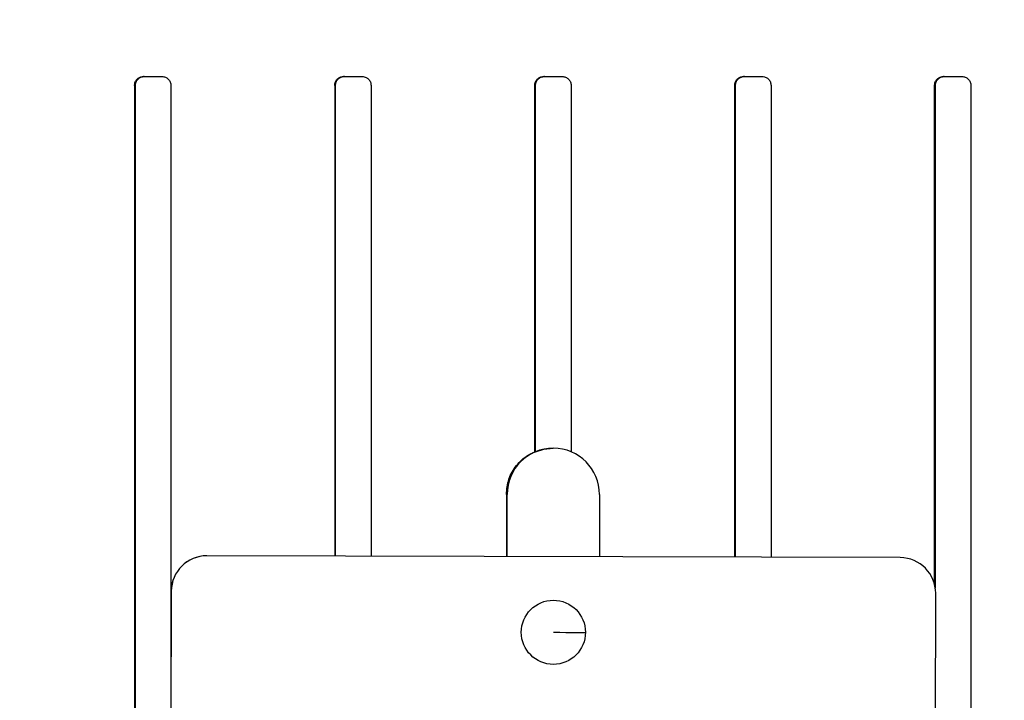
# Model space of a CAD drawing. Units: millimetres. Extents: x 4 to 416, y 4 to 293.
# Drawn here: x 59 to 64, y 128 to 132 of the extents above; entities that cross this region are included whole.
import ezdxf

# ---------------------------------------------------------------- set-up
doc = ezdxf.new("R2010")
doc.units = ezdxf.units.MM
doc.layers.add('FORMAT', color=7, linetype='Continuous')
doc.styles.add('SLDTEXTSTYLE0', font='TXT', dxfattribs={"width": 0.75})
doc.dimstyles.new('SLDDIMSTYLE1', dxfattribs={"dimtxt": 3.5, "dimasz": 3.302, "dimexe": 0, "dimexo": 0.0625, "dimgap": 0.875, "dimtad": 1, "dimdec": 0, "dimlfac": 11, "dimrnd": 1e-09, "dimzin": 12, "dimdsep": 46, "dimtxsty": 'SLDTEXTSTYLE0', "dimsah": 1, "dimcen": 0.09, "dimadec": 0, "dimazin": 3, "dimtfac": 1, "dimtdec": 0, "dimtofl": 0, "dimtmove": 0, "dimatfit": 3, "dimfxl": 0, "dimfrac": 2, "dimtolj": 1, "dimtzin": 12, "dimarcsym": 0})

# ---------------------------------------------------------------- blocks, each defined once
blk = doc.blocks.new('_D_13')
at = {"layer": 'FORMAT'}
for p, q in [((68.0779, 178.8289), (29.3506, 178.8289)), ((30.3506, 178.8289), (30.3506, 62.1926)), ((45.8051, 62.1926), (29.3506, 62.1926))]:
    blk.add_line(p, q, dxfattribs=at)
for points in [[(30.3506, 178.8289), (29.8426, 175.5269), (30.8586, 175.5269)], [(30.3506, 62.1926), (30.8586, 65.4946), (29.8426, 65.4946)]]:
    blk.add_solid(points, dxfattribs=at)
at = {"layer": 'FORMAT', "insert": (25.8389, 117.555), "char_height": 3.5, "attachment_point": 1, "rotation": 90, "style": 'SLDTEXTSTYLE0'}
blk.add_mtext('1283', dxfattribs=at)

msp = doc.modelspace()

# ---------------------------------------------------------------- linework, layer by layer
at = {"color": 7, "linetype": 'Continuous', "lineweight": 25}
for p, q in [((59.2839, 131.5562), (59.2797, 131.5562)), ((59.2839, 131.5562), (59.3749, 131.5562)), ((60.3074, 131.5562), (60.3034, 131.5562)), ((60.3074, 131.5562), (60.3983, 131.5562)), ((61.3304, 131.5562), (61.3264, 131.5562)), ((61.3304, 131.5562), (61.4213, 131.5562)), ((62.3529, 131.5562), (62.3489, 131.5562)), ((62.3529, 131.5562), (62.4437, 131.5562)), ((63.3748, 131.5562), (63.3707, 131.5562)), ((63.3748, 131.5562), (63.4656, 131.5562)), ((59.2342, 131.5107), (59.2384, 131.5107)), ((59.2342, 131.5107), (59.2342, 120.3744)), ((59.2384, 120.3744), (59.2384, 131.5107)), ((59.4204, 131.5107), (59.4204, 128.4569)), ((60.2579, 131.5107), (60.2619, 131.5107)), ((60.2579, 131.5107), (60.2579, 129.1047)), ((60.2619, 129.1047), (60.2619, 131.5107)), ((60.4438, 131.5107), (60.4438, 129.1042)), ((61.281, 131.5107), (61.2849, 131.5107)), ((61.281, 129.638), (61.281, 131.5107)), ((61.2849, 129.638), (61.2849, 131.5107)), ((61.4667, 131.5107), (61.4667, 129.638)), ((62.3034, 131.5107), (62.3074, 131.5107)), ((62.3034, 129.0991), (62.3034, 131.5107)), ((62.3074, 129.0991), (62.3074, 131.5107)), ((62.4892, 131.5107), (62.4892, 129.0986)), ((63.3253, 131.5107), (63.3294, 131.5107)), ((63.3253, 128.9609), (63.3253, 131.5107)), ((63.3294, 128.9401), (63.3294, 131.5107)), ((63.5111, 131.5107), (63.5111, 120.3744)), ((61.281, 129.638), (61.2849, 129.638)), ((61.2849, 129.638), (61.3265, 129.651)), ((61.3265, 129.651), (61.3758, 129.6562)), ((61.1395, 129.4198), (61.1355, 129.4198)), ((61.1355, 129.4198), (61.1355, 129.1023)), ((61.1395, 129.1023), (61.1395, 129.4198)), ((61.6122, 129.4198), (61.6122, 129.101)), ((63.1499, 129.0968), (59.6044, 129.1065)), ((59.4216, 128.9252), (59.4051, 122.9252)), ((59.4221, 128.9252), (59.4056, 122.9252)), ((59.4216, 128.9252), (59.4221, 128.9252)), ((63.3147, 122.9145), (63.3312, 128.9145))]:
    msp.add_line(p, q, dxfattribs=at)
at = {"color": 7, "linetype": 'Continuous', "lineweight": 25, "flags": 128}
msp.add_lwpolyline([(61.3767, 128.7153), (61.4086, 128.7152), (61.4394, 128.7151), (61.4677, 128.715), (61.4925, 128.7149), (61.5128, 128.7148), (61.5278, 128.7148), (61.537, 128.7147), (61.5401, 128.7147)], dxfattribs=at)
at = {"color": 7, "linetype": 'Continuous', "lineweight": 25}
msp.add_circle((61.3761, 128.7153), 0.164, dxfattribs=at)
for centre, radius, start, end in [((61.3758, 129.4198), 0.2364, 90.0002, 180.0002), ((61.3758, 129.4198), 0.2364, 359.9998, 89.9998), ((59.6035, 128.9247), 0.1818, 89.8426, 179.8426), ((59.6039, 128.9247), 0.1818, 89.8426, 179.8426), ((63.1494, 128.915), 0.1818, 359.8422, 89.8422)]:
    msp.add_arc(centre, radius, start, end, dxfattribs=at)
for points, knots in [([(59.2342, 131.5107), (59.2346, 131.5156), (59.2355, 131.5254), (59.2426, 131.5384), (59.2532, 131.5487), (59.2662, 131.5551), (59.2754, 131.5558), (59.2797, 131.5562)], [0, 0, 0, 0, 0.198061, 0.395927, 0.599204, 0.814749, 1, 1, 1, 1]), ([(59.2384, 131.5107), (59.2385, 131.5136), (59.2388, 131.5195), (59.2415, 131.5281), (59.2458, 131.5362), (59.2536, 131.5455), (59.2663, 131.5542), (59.278, 131.5555), (59.2839, 131.5562)], [0, 0, 0, 0, 0.118755, 0.241561, 0.368804, 0.499688, 0.749029, 1, 1, 1, 1]), ([(59.3749, 131.5562), (59.3807, 131.5555), (59.3924, 131.5542), (59.4051, 131.5456), (59.4129, 131.5362), (59.4172, 131.5281), (59.4199, 131.5195), (59.4202, 131.5136), (59.4204, 131.5107)], [0, 0, 0, 0, 0.249702, 0.499664, 0.630164, 0.757184, 0.880354, 1, 1, 1, 1]), ([(60.2579, 131.5107), (60.2584, 131.5158), (60.2593, 131.5259), (60.267, 131.5394), (60.2783, 131.5496), (60.2911, 131.5553), (60.2998, 131.5559), (60.3034, 131.5562)], [0, 0, 0, 0, 0.2103019, 0.4205472, 0.6324076, 0.8476379, 1, 1, 1, 1]), ([(60.2619, 131.5107), (60.2625, 131.5165), (60.2635, 131.5254), (60.2692, 131.536), (60.2761, 131.5445), (60.2854, 131.5511), (60.2966, 131.5554), (60.3036, 131.5559), (60.3074, 131.5562)], [0, 0, 0, 0, 0.2412358, 0.3684074, 0.4990061, 0.7032477, 0.8401565, 1, 1, 1, 1]), ([(60.3983, 131.5562), (60.4019, 131.5559), (60.4087, 131.5555), (60.4199, 131.5514), (60.4294, 131.5448), (60.4365, 131.536), (60.4422, 131.5254), (60.4432, 131.5166), (60.4438, 131.5107)], [0, 0, 0, 0, 0.151202, 0.285128, 0.500344, 0.630105, 0.756848, 1, 1, 1, 1]), ([(61.281, 131.5107), (61.2815, 131.5158), (61.2825, 131.5261), (61.2903, 131.5397), (61.3018, 131.55), (61.3146, 131.5554), (61.3231, 131.556), (61.3264, 131.5562)], [0, 0, 0, 0, 0.214672, 0.429344, 0.644029, 0.858732, 1, 1, 1, 1]), ([(61.2849, 131.5107), (61.2855, 131.5163), (61.2864, 131.5249), (61.2919, 131.5355), (61.2996, 131.5451), (61.3125, 131.5542), (61.3244, 131.5555), (61.3304, 131.5562)], [0, 0, 0, 0, 0.23171, 0.361673, 0.500714, 0.750357, 1, 1, 1, 1]), ([(61.4213, 131.5562), (61.4272, 131.5555), (61.4391, 131.5541), (61.4542, 131.5437), (61.4626, 131.5313), (61.4662, 131.5199), (61.4666, 131.5138), (61.4667, 131.5107)], [0, 0, 0, 0, 0.249682, 0.499367, 0.744354, 0.870987, 1, 1, 1, 1]), ([(62.3034, 131.5107), (62.3039, 131.5158), (62.3049, 131.5259), (62.3126, 131.5394), (62.3239, 131.5497), (62.3367, 131.5554), (62.3453, 131.5559), (62.3489, 131.5562)], [0, 0, 0, 0, 0.211445, 0.422852, 0.635339, 0.850223, 1, 1, 1, 1]), ([(62.3074, 131.5107), (62.3081, 131.5166), (62.309, 131.5254), (62.3148, 131.536), (62.3218, 131.5447), (62.3313, 131.5514), (62.3425, 131.5555), (62.3493, 131.5559), (62.3529, 131.5562)], [0, 0, 0, 0, 0.243097, 0.369807, 0.499267, 0.714735, 0.848744, 1, 1, 1, 1]), ([(62.4437, 131.5562), (62.4475, 131.5559), (62.4545, 131.5554), (62.4657, 131.5511), (62.4749, 131.5445), (62.4819, 131.536), (62.4876, 131.5254), (62.4885, 131.5165), (62.4892, 131.5107)], [0, 0, 0, 0, 0.159797, 0.296596, 0.500433, 0.631503, 0.758709, 1, 1, 1, 1]), ([(63.3253, 131.5107), (63.3257, 131.5156), (63.3267, 131.5255), (63.3339, 131.5386), (63.3446, 131.5489), (63.3574, 131.5551), (63.3665, 131.5559), (63.3707, 131.5562)], [0, 0, 0, 0, 0.200414, 0.400669, 0.605399, 0.820459, 1, 1, 1, 1]), ([(63.3294, 131.5107), (63.3296, 131.5136), (63.3299, 131.5195), (63.3326, 131.5281), (63.3369, 131.5362), (63.3446, 131.5455), (63.3573, 131.5542), (63.369, 131.5555), (63.3748, 131.5562)], [0, 0, 0, 0, 0.119578, 0.242705, 0.369706, 0.499963, 0.749268, 1, 1, 1, 1]), ([(63.4656, 131.5562), (63.4715, 131.5555), (63.4831, 131.5542), (63.4958, 131.5456), (63.5036, 131.5362), (63.5079, 131.5281), (63.5106, 131.5195), (63.5109, 131.5136), (63.5111, 131.5107)], [0, 0, 0, 0, 0.2497351, 0.4997947, 0.6311058, 0.758383, 0.8812192, 1, 1, 1, 1]), ([(61.1355, 129.4198), (61.1381, 129.4464), (61.1433, 129.4996), (61.1841, 129.57), (61.2336, 129.6155), (61.2692, 129.6324), (61.281, 129.638)], [0, 0, 0, 0, 0.286578, 0.573152, 0.85986, 1, 1, 1, 1])]:
    msp.add_open_spline(points, degree=3, knots=knots, dxfattribs=at)

# ---------------------------------------------------------------- dimensions: what is measured, and where the dimension line sits
at = {"layer": 'FORMAT'}
dim = msp.add_linear_dim(base=(30.3506, 62.1926), p1=(69.0779, 178.8289), p2=(46.8051, 62.1926), angle=90, dimstyle='SLDDIMSTYLE1', dxfattribs=at)
dim.commit()
dim.dimension.update_dxf_attribs({"geometry": '_D_13', "text_midpoint": (30.3506, 122.7272), "dimtype": 160})

doc.saveas('drawing.dxf')
